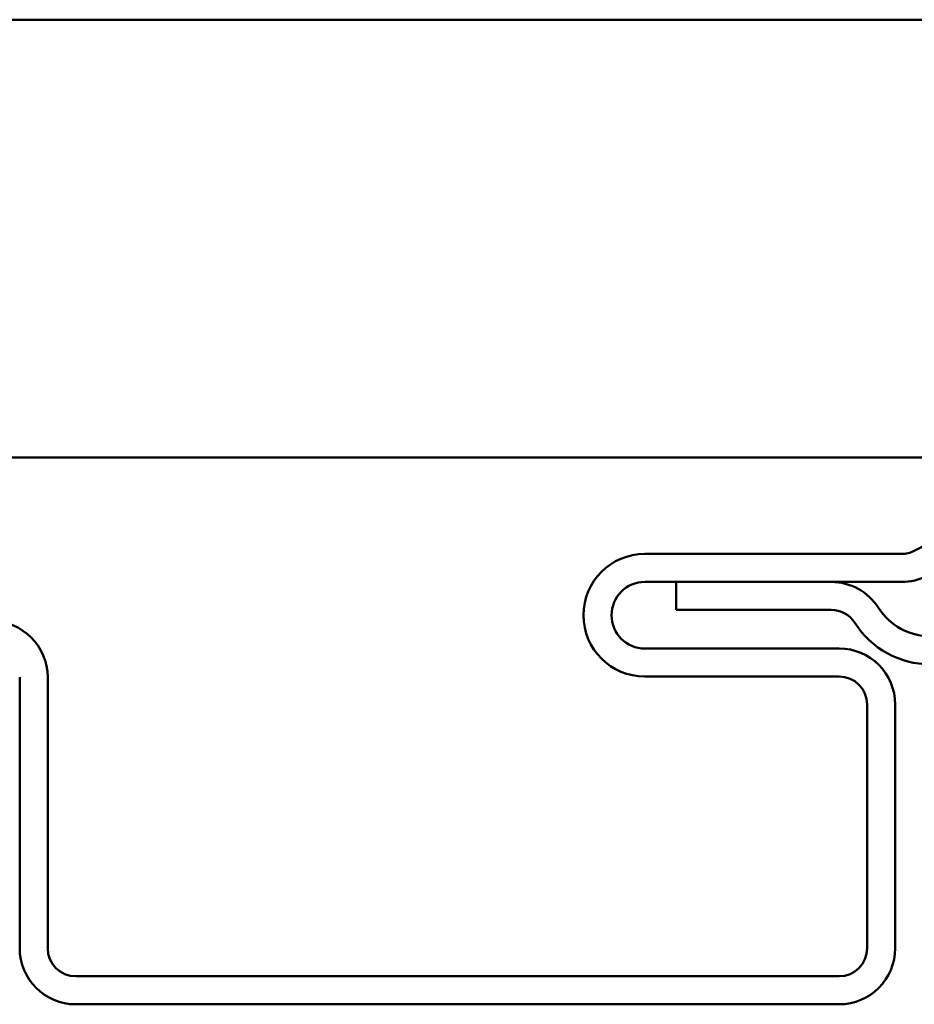
# Model space of a CAD drawing. Units: inches. Extents: x -11.6 to 54.4, y 0.6 to 47.5.
# Drawn here: x 29.7 to 30.7, y 36.3 to 37.5 of the extents above; entities that cross this region are included whole.
import ezdxf

# ---------------------------------------------------------------- set-up
doc = ezdxf.new("R2010")
doc.units = ezdxf.units.IN
doc.header["$LTSCALE"] = 2
doc.header["$MEASUREMENT"] = 0
doc.layers.add('Visible (ANSI)', color=7, linetype='Continuous', lineweight=50)

msp = doc.modelspace()

# ---------------------------------------------------------------- linework, layer by layer
at = {"layer": 'Visible (ANSI)'}
for p, q in [((-5.58619, 37.46881), (54.41381, 37.46881)), ((30.9615, 36.97688), (30.73566, 36.86227)), ((54.41381, 36.96881), (-5.58619, 36.96881)), ((30.72118, 36.85881), (30.42781, 36.85881)), ((30.72118, 36.82681), (30.42781, 36.82681)), ((30.6408, 36.82681), (30.46381, 36.82681)), ((30.46381, 36.79481), (30.46381, 36.82681)), ((30.6408, 36.79481), (30.46381, 36.79481)), ((30.42781, 36.75081), (30.64981, 36.75081)), ((29.71381, 36.40856), (29.71381, 36.71806)), ((29.74581, 36.40856), (29.74581, 36.71806)), ((30.42781, 36.71881), (30.64981, 36.71881)), ((30.68181, 36.68681), (30.68181, 36.40856)), ((30.71381, 36.68681), (30.71381, 36.40856)), ((30.64981, 36.37656), (29.77781, 36.37656)), ((30.64981, 36.34456), (29.77781, 36.34456))]:
    msp.add_line(p, q, dxfattribs=at)
for centre, radius, start, end in [((30.42781, 36.78881), 0.07, 90, 180), ((30.72118, 36.89081), 0.032, 270, 296.90685), ((30.72118, 36.89081), 0.064, 270, 296.90685), ((30.42781, 36.78881), 0.038, 90, 180), ((30.6408, 36.76281), 0.064, 32.50094, 90), ((30.75381, 36.83481), 0.07, 212.50094, 327.49906), ((30.42781, 36.78881), 0.07, 180, 270), ((30.42781, 36.78881), 0.038, 180, 270), ((30.6408, 36.76281), 0.032, 32.50094, 90), ((29.68181, 36.71806), 0.064, 0, 90), ((30.75381, 36.83481), 0.102, 212.50094, 327.49906), ((30.64981, 36.68681), 0.064, 0, 90), ((30.64981, 36.68681), 0.032, 0, 90), ((29.77781, 36.40856), 0.064, 180, 270), ((29.77781, 36.40856), 0.032, 180, 270), ((30.64981, 36.40856), 0.032, 270, 0), ((30.64981, 36.40856), 0.064, 270, 0)]:
    msp.add_arc(centre, radius, start, end, dxfattribs=at)

doc.saveas('drawing.dxf')
